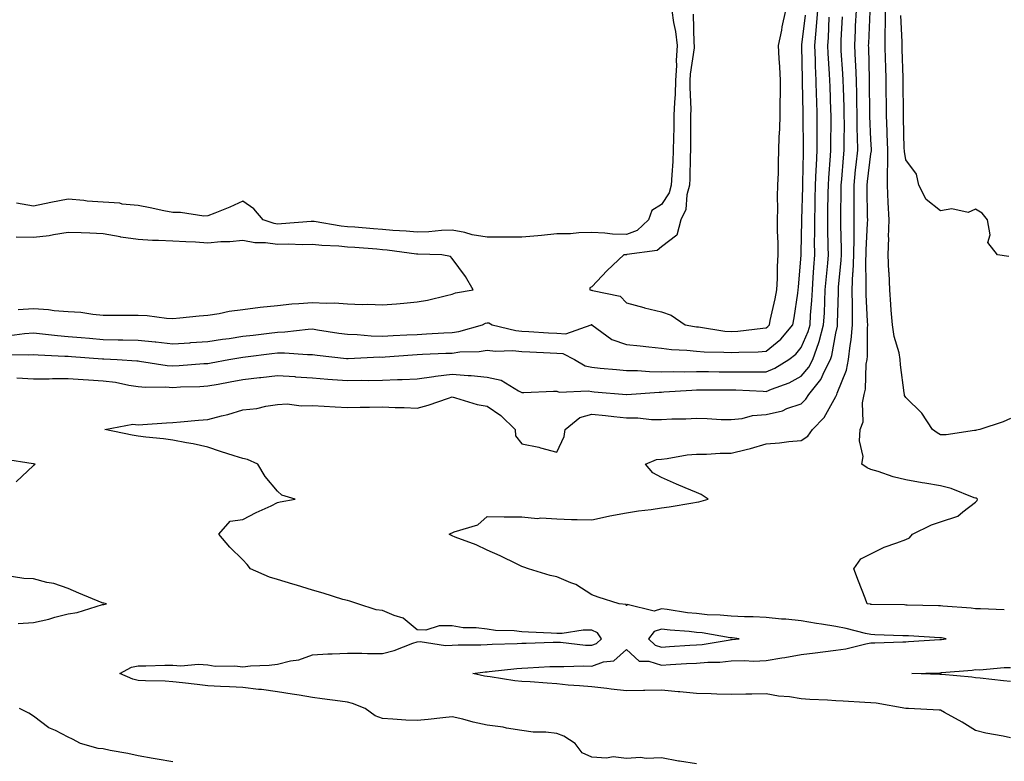
# Model space of a CAD drawing. Units: inches. Extents: x 952643 to 955283, y 7371818 to 7374458.
# Drawn here: x 954364 to 954646, y 7372967 to 7373179 of the extents above; entities that cross this region are included whole.
import ezdxf

# ---------------------------------------------------------------- set-up
doc = ezdxf.new("R2010")
doc.units = ezdxf.units.IN
doc.header["$MEASUREMENT"] = 0
doc.layers.add('Contour_95267371', color=7, linetype='Continuous', true_color=0x6eb060)

msp = doc.modelspace()

# ---------------------------------------------------------------- linework, layer by layer
at = {"layer": 'Contour_95267371'}
for points in [[(954359.51, 7373083.38, 3332), (954366.69, 7373083.28, 3332), (954368.05, 7373083.37, 3332), (954369.39, 7373083.26, 3332), (954377.02, 7373082.94, 3332), (954378.05, 7373082.86, 3332), (954378.92, 7373082.79, 3332), (954387.84, 7373082.13, 3332), (954388.05, 7373082.12, 3332), (954388.25, 7373082.11, 3332), (954392.03, 7373081.92, 3332), (954397.71, 7373081.58, 3332), (954398.05, 7373081.53, 3332), (954398.47, 7373081.5, 3332), (954406.35, 7373080.22, 3332), (954408.05, 7373080.1, 3332), (954409.78, 7373080.19, 3332), (954416.88, 7373080.75, 3332), (954418.05, 7373080.81, 3332), (954418.99, 7373080.98, 3332), (954424.09, 7373081.92, 3332), (954427.46, 7373082.51, 3332), (954428.05, 7373082.59, 3332), (954428.81, 7373082.69, 3332), (954436.36, 7373083.61, 3332), (954438.05, 7373083.81, 3332), (954439.98, 7373083.85, 3332), (954446.6, 7373083.36, 3332), (954448.05, 7373083.4, 3332), (954449.34, 7373083.21, 3332), (954457.75, 7373082.22, 3332), (954458.05, 7373082.18, 3332), (954458.3, 7373082.18, 3332), (954467.31, 7373082.66, 3332), (954468.05, 7373082.65, 3332), (954468.82, 7373082.7, 3332), (954476.66, 7373083.31, 3332), (954478.05, 7373083.39, 3332), (954479.59, 7373083.46, 3332), (954486.26, 7373083.71, 3332), (954488.05, 7373083.8, 3332), (954490.23, 7373084.1, 3332), (954495.75, 7373084.23, 3332), (954498.05, 7373084.64, 3332), (954500.46, 7373084.34, 3332), (954505.46, 7373084.5, 3332), (954508.05, 7373084.26, 3332), (954510.27, 7373084.14, 3332), (954516.1, 7373083.87, 3332), (954518.05, 7373083.76, 3332), (954519.8, 7373083.66, 3332), (954523.12, 7373081.92, 3332), (954526.22, 7373080.09, 3332), (954528.05, 7373079.72, 3332), (954530.47, 7373079.49, 3332), (954535.16, 7373079.03, 3332), (954538.05, 7373078.77, 3332), (954541.22, 7373078.75, 3332), (954544.58, 7373078.46, 3332), (954548.05, 7373078.44, 3332), (954551.47, 7373078.5, 3332), (954554.53, 7373078.41, 3332), (954558.05, 7373078.47, 3332), (954561.5, 7373078.47, 3332), (954564.57, 7373078.44, 3332), (954568.05, 7373078.44, 3332), (954571.59, 7373078.38, 3332), (954574.57, 7373078.44, 3332), (954578.05, 7373078.38, 3332), (954580.53, 7373079.44, 3332), (954584.57, 7373081.92, 3332), (954586.53, 7373083.44, 3332), (954588.05, 7373085.34, 3332), (954590.05, 7373089.92, 3332), (954590.61, 7373091.92, 3332), (954590.76, 7373094.63, 3332), (954591.12, 7373098.86, 3332), (954591.28, 7373101.92, 3332), (954591.54, 7373105.41, 3332), (954591.67, 7373108.3, 3332), (954591.96, 7373111.92, 3332), (954591.94, 7373115.81, 3332), (954591.98, 7373117.99, 3332), (954591.97, 7373121.92, 3332), (954592.06, 7373125.93, 3332), (954592.12, 7373127.84, 3332), (954592.23, 7373131.92, 3332), (954592.42, 7373136.3, 3332), (954592.45, 7373137.52, 3332), (954592.66, 7373141.92, 3332), (954592.67, 7373146.54, 3332), (954592.67, 7373151.92, 3332), (954592.53, 7373156.4, 3332), (954592.5, 7373157.47, 3332), (954592.36, 7373161.92, 3332), (954592.18, 7373166.05, 3332), (954592.15, 7373167.82, 3332), (954591.99, 7373171.92, 3332), (954592.36, 7373176.23, 3332), (954592.51, 7373177.46, 3332), (954592.86, 7373181.92, 3332)], [(954361.17, 7373088.79, 3333), (954365.5, 7373089.37, 3333), (954368.05, 7373089.54, 3333), (954370.65, 7373089.32, 3333), (954374.94, 7373088.81, 3333), (954378.05, 7373088.57, 3333), (954381.71, 7373088.26, 3333), (954384.15, 7373088.03, 3333), (954388.05, 7373087.7, 3333), (954392.38, 7373087.6, 3333), (954393.72, 7373087.6, 3333), (954398.05, 7373087.48, 3333), (954402.99, 7373086.98, 3333), (954403.1, 7373086.97, 3333), (954408.05, 7373086.43, 3333), (954412.88, 7373086.75, 3333), (954413.2, 7373086.78, 3333), (954418.05, 7373087.1, 3333), (954422.22, 7373087.75, 3333), (954424.12, 7373087.99, 3333), (954428.05, 7373088.58, 3333), (954431.03, 7373088.94, 3333), (954435.62, 7373089.49, 3333), (954438.05, 7373089.78, 3333), (954440.14, 7373089.83, 3333), (954446.78, 7373090.65, 3333), (954448.05, 7373090.68, 3333), (954449.5, 7373090.47, 3333), (954455.61, 7373089.48, 3333), (954458.05, 7373089.15, 3333), (954460.88, 7373089.08, 3333), (954464.84, 7373088.71, 3333), (954468.05, 7373088.65, 3333), (954471.15, 7373088.83, 3333), (954475.11, 7373088.98, 3333), (954478.05, 7373089.14, 3333), (954480.7, 7373089.27, 3333), (954485.71, 7373089.58, 3333), (954488.05, 7373089.69, 3333), (954490, 7373089.96, 3333), (954496.79, 7373091.92, 3333), (954497.63, 7373092.34, 3333), (954498.05, 7373092.47, 3333), (954498.54, 7373092.41, 3333), (954499.51, 7373091.92, 3333), (954506.35, 7373090.22, 3333), (954508.05, 7373090.06, 3333), (954510.02, 7373089.95, 3333), (954515.71, 7373089.58, 3333), (954518.05, 7373089.45, 3333), (954520.67, 7373089.3, 3333), (954527.94, 7373091.92, 3333), (954528.01, 7373091.96, 3333), (954528.05, 7373091.97, 3333), (954528.08, 7373091.95, 3333), (954528.12, 7373091.92, 3333), (954533.79, 7373087.66, 3333), (954538.05, 7373086.19, 3333), (954541.96, 7373085.83, 3333), (954544.42, 7373085.56, 3333), (954548.05, 7373085.21, 3333), (954550.95, 7373084.83, 3333), (954555.34, 7373084.64, 3333), (954558.05, 7373084.33, 3333), (954560.27, 7373084.13, 3333), (954565.9, 7373084.07, 3333), (954568.05, 7373083.9, 3333), (954570.18, 7373084.05, 3333), (954575.79, 7373084.18, 3333), (954578.05, 7373084.35, 3333), (954582.21, 7373087.76, 3333), (954585.71, 7373091.92, 3333), (954586.09, 7373093.88, 3333), (954587.08, 7373100.95, 3333), (954587.25, 7373101.92, 3333), (954587.29, 7373102.68, 3333), (954588.03, 7373111.9, 3333), (954588.03, 7373111.92, 3333), (954588.03, 7373111.94, 3333), (954588.05, 7373112.46, 3333), (954588.23, 7373121.74, 3333), (954588.23, 7373122.1, 3333), (954588.54, 7373131.43, 3333), (954588.55, 7373131.92, 3333), (954588.58, 7373132.44, 3333), (954588.74, 7373141.23, 3333), (954588.77, 7373141.92, 3333), (954588.78, 7373142.65, 3333), (954588.68, 7373151.28, 3333), (954588.68, 7373151.92, 3333), (954588.67, 7373152.54, 3333), (954588.45, 7373161.52, 3333), (954588.44, 7373161.92, 3333), (954588.42, 7373162.29, 3333), (954588.28, 7373171.69, 3333), (954588.27, 7373171.92, 3333), (954588.29, 7373172.16, 3333), (954589.34, 7373180.63, 3333)], [(954550.98, 7373181.92, 3333), (954551.5, 7373178.48, 3333), (954552.09, 7373175.96, 3333), (954552.58, 7373171.92, 3333), (954552.3, 7373167.67, 3333), (954552.33, 7373166.2, 3333), (954552.08, 7373161.92, 3333), (954551.98, 7373157.99, 3333), (954551.73, 7373155.61, 3333), (954551.61, 7373151.92, 3333), (954551.58, 7373148.39, 3333), (954551.48, 7373145.35, 3333), (954551.44, 7373141.92, 3333), (954551.28, 7373138.69, 3333), (954550.99, 7373134.86, 3333), (954550.83, 7373131.92, 3333), (954550.24, 7373129.73, 3333), (954548.05, 7373126.37, 3333), (954545.31, 7373124.67, 3333), (954544.32, 7373121.92, 3333), (954541.08, 7373118.89, 3333), (954538.05, 7373117.75, 3333), (954533.99, 7373117.86, 3333), (954531.8, 7373118.17, 3333), (954528.05, 7373118.29, 3333), (954524.34, 7373118.21, 3333), (954521.98, 7373117.99, 3333), (954518.05, 7373117.91, 3333), (954513.63, 7373117.5, 3333), (954512.63, 7373117.34, 3333), (954508.05, 7373116.97, 3333), (954503.12, 7373116.99, 3333), (954502.97, 7373117, 3333), (954498.05, 7373117.02, 3333), (954493.83, 7373117.71, 3333), (954491.68, 7373118.29, 3333), (954488.05, 7373119, 3333), (954485.02, 7373118.89, 3333), (954481.4, 7373118.57, 3333), (954478.05, 7373118.46, 3333), (954474.89, 7373118.76, 3333), (954471.06, 7373118.91, 3333), (954468.05, 7373119.16, 3333), (954465.5, 7373119.37, 3333), (954460.14, 7373119.83, 3333), (954458.05, 7373120, 3333), (954456.29, 7373120.16, 3333), (954448.51, 7373121.46, 3333), (954448.05, 7373121.51, 3333), (954447.63, 7373121.5, 3333), (954439.19, 7373120.78, 3333), (954438.05, 7373120.75, 3333), (954437.02, 7373120.89, 3333), (954433.89, 7373121.92, 3333), (954431.22, 7373125.09, 3333), (954428.05, 7373127.3, 3333), (954424.33, 7373125.64, 3333), (954420.03, 7373123.9, 3333), (954418.05, 7373123.07, 3333), (954416.92, 7373123.05, 3333), (954410.22, 7373124.08, 3333), (954408.05, 7373124.06, 3333), (954405.39, 7373124.58, 3333), (954401.51, 7373125.37, 3333), (954398.05, 7373126.03, 3333), (954393.47, 7373126.5, 3333), (954392.84, 7373126.7, 3333), (954388.05, 7373127, 3333), (954383.48, 7373127.35, 3333), (954382.47, 7373127.5, 3333), (954378.05, 7373127.88, 3333), (954373.07, 7373126.94, 3333), (954373.03, 7373126.94, 3333), (954368.05, 7373125.85, 3333), (954363.23, 7373126.75, 3333)], [(954558.05, 7372966.07, 3330), (954553.17, 7372966.8, 3330), (954552.94, 7372966.81, 3330), (954548.05, 7372967.76, 3330), (954543.7, 7372967.57, 3330), (954542.05, 7372967.92, 3330), (954538.05, 7372967.61, 3330), (954534.17, 7372968.04, 3330), (954532.28, 7372967.69, 3330), (954528.05, 7372967.96, 3330), (954525.34, 7372969.21, 3330), (954523.28, 7372971.92, 3330), (954520.08, 7372973.95, 3330), (954518.05, 7372974.79, 3330), (954514.86, 7372975.12, 3330), (954511.31, 7372975.18, 3330), (954508.05, 7372975.58, 3330), (954503.66, 7372976.31, 3330), (954502.69, 7372976.56, 3330), (954498.05, 7372977.19, 3330), (954494.11, 7372977.99, 3330), (954491.15, 7372978.82, 3330), (954488.05, 7372979.54, 3330), (954485.41, 7372979.28, 3330), (954481.18, 7372978.79, 3330), (954478.05, 7372978.49, 3330), (954474.75, 7372978.62, 3330), (954471.09, 7372978.88, 3330), (954468.05, 7372979.01, 3330), (954465.97, 7372979.84, 3330), (954463.14, 7372981.92, 3330), (954459.49, 7372983.36, 3330), (954458.05, 7372983.7, 3330), (954455.96, 7372984.01, 3330), (954450.79, 7372984.66, 3330), (954448.05, 7372985.09, 3330), (954444.26, 7372985.7, 3330), (954442.18, 7372986.05, 3330), (954438.05, 7372986.72, 3330), (954433.45, 7372987.32, 3330), (954432.58, 7372987.39, 3330), (954428.05, 7372987.94, 3330), (954424.27, 7372988.14, 3330), (954421.71, 7372988.26, 3330), (954418.05, 7372988.45, 3330), (954414.96, 7372988.84, 3330), (954410.73, 7372989.24, 3330), (954408.05, 7372989.56, 3330), (954405.85, 7372989.72, 3330), (954400.13, 7372989.84, 3330), (954398.05, 7372989.98, 3330), (954396.51, 7372990.37, 3330), (954392.81, 7372991.92, 3330), (954396.17, 7372993.8, 3330), (954398.05, 7372994.13, 3330), (954400.31, 7372994.17, 3330), (954405.68, 7372994.3, 3330), (954408.05, 7372994.34, 3330), (954410.31, 7372994.17, 3330), (954415.38, 7372994.59, 3330), (954418.05, 7372994.44, 3330), (954420.16, 7372994.03, 3330), (954425.79, 7372994.18, 3330), (954428.05, 7372993.88, 3330), (954430.25, 7372994.12, 3330), (954435.61, 7372994.36, 3330), (954438.05, 7372994.67, 3330), (954441.72, 7372995.6, 3330), (954444.13, 7372995.84, 3330), (954448.05, 7372997.33, 3330), (954452.38, 7372997.6, 3330), (954453.7, 7372997.57, 3330), (954458.05, 7372997.8, 3330), (954462.14, 7372997.82, 3330), (954463.83, 7372997.7, 3330), (954468.05, 7372997.71, 3330), (954471.41, 7372998.56, 3330), (954476.8, 7373000.67, 3330), (954478.05, 7373001.06, 3330), (954478.89, 7373001.08, 3330), (954486.16, 7373000.02, 3330), (954488.05, 7373000.05, 3330), (954489.78, 7373000.19, 3330), (954496.3, 7373000.17, 3330), (954498.05, 7373000.29, 3330), (954499.57, 7373000.4, 3330), (954506.66, 7373000.53, 3330), (954508.05, 7373000.62, 3330), (954509.3, 7373000.67, 3330), (954517.01, 7373000.89, 3330), (954518.05, 7373000.93, 3330), (954519.08, 7373000.89, 3330), (954526.23, 7373000.11, 3330), (954528.05, 7373000.05, 3330), (954529.43, 7373000.55, 3330), (954530.87, 7373001.92, 3330), (954529.74, 7373003.61, 3330), (954528.05, 7373004.4, 3330), (954525.58, 7373004.39, 3330), (954519.59, 7373003.46, 3330), (954518.05, 7373003.46, 3330), (954516.45, 7373003.53, 3330), (954509.93, 7373003.8, 3330), (954508.05, 7373003.88, 3330), (954505.83, 7373004.14, 3330), (954500.44, 7373004.31, 3330), (954498.05, 7373004.64, 3330), (954494.92, 7373005.05, 3330), (954491.17, 7373005.04, 3330), (954488.05, 7373005.59, 3330), (954484.33, 7373005.64, 3330), (954480.49, 7373004.36, 3330), (954478.05, 7373004.43, 3330), (954473.98, 7373007.85, 3330), (954471.43, 7373008.54, 3330), (954468.05, 7373010.04, 3330), (954466.28, 7373010.16, 3330), (954461.06, 7373011.92, 3330), (954458.78, 7373012.65, 3330), (954458.05, 7373012.83, 3330), (954456.77, 7373013.2, 3330), (954451.09, 7373014.96, 3330), (954448.05, 7373015.8, 3330), (954443.42, 7373017.29, 3330), (954442.38, 7373017.59, 3330), (954438.05, 7373018.92, 3330), (954435.72, 7373019.59, 3330), (954430.29, 7373021.92, 3330), (954429.29, 7373023.16, 3330), (954428.05, 7373024.56, 3330), (954424.3, 7373028.17, 3330), (954421.18, 7373031.92, 3330), (954424.4, 7373035.57, 3330), (954428.05, 7373036.05, 3330), (954431.86, 7373038.11, 3330), (954436.16, 7373040.02, 3330), (954438.05, 7373040.93, 3330), (954438.78, 7373041.18, 3330), (954443.07, 7373041.92, 3330), (954439.2, 7373043.07, 3330), (954438.05, 7373044.23, 3330), (954434.5, 7373048.36, 3330), (954432.35, 7373051.92, 3330), (954429.42, 7373053.28, 3330), (954428.05, 7373053.54, 3330), (954425.62, 7373054.35, 3330), (954421.7, 7373055.58, 3330), (954418.05, 7373056.85, 3330), (954413.88, 7373057.75, 3330), (954411.88, 7373058.09, 3330), (954408.05, 7373058.86, 3330), (954405.31, 7373059.17, 3330), (954400.25, 7373059.72, 3330), (954398.05, 7373059.97, 3330), (954396.34, 7373060.21, 3330), (954388.56, 7373061.92, 3330), (954396.55, 7373063.42, 3330), (954398.05, 7373063.24, 3330), (954399.43, 7373063.3, 3330), (954406.19, 7373063.78, 3330), (954408.05, 7373063.86, 3330), (954410.16, 7373064.03, 3330), (954415.4, 7373064.57, 3330), (954418.05, 7373064.78, 3330), (954421.94, 7373065.81, 3330), (954423.75, 7373066.22, 3330), (954428.05, 7373067.49, 3330), (954432.04, 7373067.93, 3330), (954434.7, 7373068.57, 3330), (954438.05, 7373069.03, 3330), (954440.76, 7373069.21, 3330), (954444.76, 7373068.63, 3330), (954448.05, 7373068.77, 3330), (954451.37, 7373068.6, 3330), (954454.5, 7373068.36, 3330), (954458.05, 7373068.19, 3330), (954461.65, 7373068.31, 3330), (954464.37, 7373068.24, 3330), (954468.05, 7373068.35, 3330), (954471.77, 7373068.2, 3330), (954474.31, 7373068.18, 3330), (954478.05, 7373068.02, 3330), (954481.14, 7373068.84, 3330), (954487.01, 7373070.88, 3330), (954488.05, 7373071.2, 3330), (954488.98, 7373070.99, 3330), (954495.2, 7373069.07, 3330), (954498.05, 7373068.56, 3330), (954502, 7373065.86, 3330), (954506.07, 7373061.92, 3330), (954506.19, 7373060.07, 3330), (954508.05, 7373057.8, 3330), (954512.91, 7373056.79, 3330), (954513.34, 7373056.63, 3330), (954518.05, 7373055.34, 3330), (954520.11, 7373059.86, 3330), (954520.46, 7373061.92, 3330), (954524.68, 7373065.29, 3330), (954528.05, 7373066.31, 3330), (954532.03, 7373065.9, 3330), (954534.38, 7373065.6, 3330), (954538.05, 7373065.2, 3330), (954541.3, 7373065.18, 3330), (954545.21, 7373064.76, 3330), (954548.05, 7373064.73, 3330), (954551.03, 7373064.9, 3330), (954555.04, 7373064.93, 3330), (954558.05, 7373065.11, 3330), (954561.17, 7373065.04, 3330), (954565.19, 7373064.78, 3330), (954568.05, 7373064.71, 3330), (954571.2, 7373065.07, 3330), (954574.11, 7373065.86, 3330), (954578.05, 7373066.18, 3330), (954582.71, 7373067.27, 3330), (954583.99, 7373067.85, 3330), (954588.05, 7373069.23, 3330), (954589.39, 7373070.58, 3330), (954590.24, 7373071.92, 3330), (954593.76, 7373076.21, 3330), (954594.74, 7373078.61, 3330), (954596.45, 7373081.92, 3330), (954596.87, 7373083.1, 3330), (954598.05, 7373089.49, 3330), (954598.45, 7373091.52, 3330), (954598.49, 7373091.92, 3330), (954598.49, 7373092.35, 3330), (954598.75, 7373101.21, 3330), (954598.74, 7373101.92, 3330), (954598.78, 7373102.65, 3330), (954599.55, 7373110.41, 3330), (954599.61, 7373111.92, 3330), (954599.64, 7373113.51, 3330), (954599.46, 7373120.52, 3330), (954599.48, 7373121.92, 3330), (954599.48, 7373123.34, 3330), (954599.58, 7373130.38, 3330), (954599.58, 7373131.92, 3330), (954599.75, 7373133.62, 3330), (954600.21, 7373139.76, 3330), (954600.43, 7373141.92, 3330), (954600.39, 7373144.27, 3330), (954600.47, 7373149.5, 3330), (954600.43, 7373151.92, 3330), (954600.38, 7373154.25, 3330), (954600.18, 7373159.79, 3330), (954600.13, 7373161.92, 3330), (954600.03, 7373163.91, 3330), (954599.57, 7373170.39, 3330), (954599.51, 7373171.92, 3330), (954599.56, 7373173.44, 3330), (954599.88, 7373180.1, 3330)], [(954648.05, 7372973.54, 3329), (954645.94, 7372974.03, 3329), (954641, 7372974.87, 3329), (954638.05, 7372975.66, 3329), (954634.17, 7372978.04, 3329), (954629.2, 7372980.76, 3329), (954628.05, 7372981.42, 3329), (954627.59, 7372981.46, 3329), (954618.79, 7372981.92, 3329), (954618.06, 7372981.93, 3329), (954609.58, 7372983.45, 3329), (954608.05, 7372983.57, 3329), (954606.31, 7372983.66, 3329), (954600.12, 7372984, 3329), (954598.05, 7372984.11, 3329), (954595.66, 7372984.31, 3329), (954590.59, 7372984.46, 3329), (954588.05, 7372984.71, 3329), (954584.76, 7372985.22, 3329), (954581.58, 7372985.44, 3329), (954578.05, 7372986.09, 3329), (954573.98, 7372985.99, 3329), (954572.19, 7372986.07, 3329), (954568.05, 7372985.97, 3329), (954563.91, 7372986.06, 3329), (954562.24, 7372986.11, 3329), (954558.05, 7372986.2, 3329), (954553.28, 7372986.69, 3329), (954552.86, 7372986.73, 3329), (954548.05, 7372987.22, 3329), (954543.24, 7372987.11, 3329), (954542.85, 7372987.12, 3329), (954538.05, 7372986.99, 3329), (954533.63, 7372987.5, 3329), (954532.34, 7372987.64, 3329), (954528.05, 7372988.12, 3329), (954524.57, 7372988.45, 3329), (954521.31, 7372988.65, 3329), (954518.05, 7372988.95, 3329), (954515.29, 7372989.16, 3329), (954510.45, 7372989.52, 3329), (954508.05, 7372989.7, 3329), (954506, 7372989.87, 3329), (954498.95, 7372991.02, 3329), (954498.05, 7372991.11, 3329), (954497.36, 7372991.22, 3329), (954493.97, 7372991.92, 3329), (954497.53, 7372992.44, 3329), (954498.05, 7372992.47, 3329), (954498.65, 7372992.51, 3329), (954506.56, 7372993.42, 3329), (954508.05, 7372993.51, 3329), (954509.71, 7372993.58, 3329), (954516.06, 7372993.91, 3329), (954518.05, 7372993.99, 3329), (954520.05, 7372993.92, 3329), (954525.82, 7372994.15, 3329), (954528.05, 7372994.08, 3329), (954531.43, 7372995.3, 3329), (954534.43, 7372995.55, 3329), (954538.05, 7372998.87, 3329), (954541.62, 7372995.49, 3329), (954544.44, 7372995.53, 3329), (954548.05, 7372994.37, 3329), (954550.66, 7372994.53, 3329), (954555.21, 7372994.77, 3329), (954558.05, 7372994.94, 3329), (954561.33, 7372995.2, 3329), (954564.74, 7372995.23, 3329), (954568.05, 7372995.55, 3329), (954571.79, 7372995.67, 3329), (954574.46, 7372995.52, 3329), (954578.05, 7372995.65, 3329), (954582.55, 7372996.42, 3329), (954583.39, 7372996.57, 3329), (954588.05, 7372997.35, 3329), (954592.1, 7372997.87, 3329), (954594.29, 7372998.16, 3329), (954598.05, 7372998.65, 3329), (954600.92, 7372999.05, 3329), (954606.62, 7373000.5, 3329), (954608.05, 7373000.74, 3329), (954609.22, 7373000.75, 3329), (954617.17, 7373001.04, 3329), (954618.05, 7373001.05, 3329), (954618.88, 7373001.09, 3329), (954627.8, 7373001.67, 3329), (954628.05, 7373001.68, 3329), (954628.26, 7373001.71, 3329), (954629.59, 7373001.92, 3329), (954628.26, 7373002.13, 3329), (954628.05, 7373002.15, 3329), (954627.81, 7373002.16, 3329), (954618.85, 7373002.72, 3329), (954618.05, 7373002.75, 3329), (954617.19, 7373002.77, 3329), (954609.19, 7373003.06, 3329), (954608.05, 7373003.09, 3329), (954606.56, 7373003.42, 3329), (954601.01, 7373004.88, 3329), (954598.05, 7373005.46, 3329), (954593.86, 7373006.11, 3329), (954592.44, 7373006.32, 3329), (954588.05, 7373007.02, 3329), (954583.64, 7373007.5, 3329), (954582.41, 7373007.56, 3329), (954578.05, 7373007.99, 3329), (954574.34, 7373008.21, 3329), (954571.8, 7373008.17, 3329), (954568.05, 7373008.36, 3329), (954564.84, 7373008.7, 3329), (954561.16, 7373008.81, 3329), (954558.05, 7373009.1, 3329), (954555.51, 7373009.38, 3329), (954549.69, 7373010.27, 3329), (954548.05, 7373010.47, 3329), (954545.98, 7373009.85, 3329), (954538.24, 7373011.74, 3329), (954538.05, 7373011.3, 3329), (954537.88, 7373011.75, 3329), (954535.91, 7373011.92, 3329), (954529.92, 7373013.8, 3329), (954528.05, 7373014.54, 3329), (954523.54, 7373017.41, 3329), (954522.07, 7373017.9, 3329), (954518.05, 7373019.65, 3329), (954516.18, 7373020.05, 3329), (954509.97, 7373021.92, 3329), (954508.6, 7373022.47, 3329), (954508.05, 7373022.65, 3329), (954506.67, 7373023.3, 3329), (954501.82, 7373025.69, 3329), (954498.05, 7373027.33, 3329), (954494.92, 7373028.79, 3329), (954488.92, 7373031.05, 3329), (954488.05, 7373031.41, 3329), (954487.72, 7373031.59, 3329), (954487.2, 7373031.92, 3329), (954487.81, 7373032.16, 3329), (954488.05, 7373032.24, 3329), (954488.67, 7373032.53, 3329), (954495.41, 7373034.55, 3329), (954498.05, 7373036.99, 3329), (954502.99, 7373036.86, 3329), (954503.08, 7373036.89, 3329), (954508.05, 7373036.82, 3329), (954512.54, 7373036.41, 3329), (954513.44, 7373036.53, 3329), (954518.05, 7373036.25, 3329), (954522.27, 7373036.13, 3329), (954523.9, 7373036.08, 3329), (954528.05, 7373035.97, 3329), (954532.88, 7373037.08, 3329), (954533.26, 7373037.12, 3329), (954538.05, 7373038.02, 3329), (954541.42, 7373038.55, 3329), (954545.1, 7373038.97, 3329), (954548.05, 7373039.4, 3329), (954550.28, 7373039.7, 3329), (954557.02, 7373040.9, 3329), (954558.05, 7373041.04, 3329), (954558.79, 7373041.18, 3329), (954561.46, 7373041.92, 3329), (954559.4, 7373043.27, 3329), (954558.05, 7373043.78, 3329), (954554.8, 7373045.18, 3329), (954552.32, 7373046.19, 3329), (954548.05, 7373048.15, 3329), (954545.61, 7373049.48, 3329), (954543.44, 7373051.92, 3329), (954546.65, 7373053.32, 3329), (954548.05, 7373053.42, 3329), (954549.72, 7373053.59, 3329), (954555.36, 7373054.61, 3329), (954558.05, 7373054.84, 3329), (954560.97, 7373054.84, 3329), (954564.86, 7373055.11, 3329), (954568.05, 7373055.11, 3329), (954572.31, 7373056.18, 3329), (954573.55, 7373056.42, 3329), (954578.05, 7373057.73, 3329), (954581.91, 7373058.06, 3329), (954584.55, 7373058.42, 3329), (954588.05, 7373058.75, 3329), (954590.01, 7373059.95, 3329), (954591.28, 7373061.92, 3329), (954594.65, 7373065.32, 3329), (954598.05, 7373071.38, 3329), (954598.25, 7373071.72, 3329), (954598.29, 7373071.92, 3329), (954598.38, 7373072.25, 3329), (954601.11, 7373078.86, 3329), (954601.67, 7373081.92, 3329), (954602.11, 7373085.99, 3329), (954602.42, 7373087.54, 3329), (954602.82, 7373091.92, 3329), (954602.76, 7373096.63, 3329), (954602.78, 7373097.2, 3329), (954602.72, 7373101.92, 3329), (954602.93, 7373106.8, 3329), (954602.95, 7373107.02, 3329), (954603.14, 7373111.92, 3329), (954603.22, 7373116.76, 3329), (954603.24, 7373117.1, 3329), (954603.3, 7373121.92, 3329), (954603.29, 7373126.68, 3329), (954603.28, 7373127.15, 3329), (954603.27, 7373131.92, 3329), (954603.69, 7373136.27, 3329), (954603.88, 7373137.75, 3329), (954604.31, 7373141.92, 3329), (954604.25, 7373145.72, 3329), (954604.15, 7373148.02, 3329), (954604.09, 7373151.92, 3329), (954604.01, 7373155.96, 3329), (954604, 7373157.87, 3329), (954603.91, 7373161.92, 3329), (954603.7, 7373166.27, 3329), (954603.67, 7373167.54, 3329), (954603.46, 7373171.92, 3329), (954603.65, 7373176.32, 3329), (954603.69, 7373177.57, 3329), (954603.89, 7373181.92, 3329)], [(954557.08, 7373180.95, 3334), (954557.35, 7373172.62, 3334), (954557.43, 7373171.92, 3334), (954557.39, 7373171.26, 3334), (954556.3, 7373163.67, 3334), (954556.19, 7373161.92, 3334), (954556.15, 7373160.01, 3334), (954556.41, 7373153.56, 3334), (954556.35, 7373151.92, 3334), (954556.33, 7373150.2, 3334), (954556.39, 7373143.58, 3334), (954556.37, 7373141.92, 3334), (954556.28, 7373140.15, 3334), (954556.14, 7373133.83, 3334), (954556.04, 7373131.92, 3334), (954555.29, 7373129.16, 3334), (954555.06, 7373124.91, 3334), (954553.55, 7373121.92, 3334), (954552.42, 7373117.55, 3334), (954548.05, 7373114.2, 3334), (954546.85, 7373113.13, 3334), (954538.15, 7373112.02, 3334), (954538.05, 7373111.98, 3334), (954537.98, 7373111.98, 3334), (954537.23, 7373111.92, 3334), (954532.48, 7373107.48, 3334), (954528.05, 7373102.76, 3334), (954527.49, 7373102.48, 3334), (954527.5, 7373101.92, 3334), (954527.92, 7373101.8, 3334), (954528.05, 7373101.81, 3334), (954528.25, 7373101.72, 3334), (954536.19, 7373100.06, 3334), (954538.05, 7373098.18, 3334), (954542.95, 7373096.82, 3334), (954543.2, 7373096.77, 3334), (954548.05, 7373095.59, 3334), (954550.79, 7373094.66, 3334), (954554.84, 7373091.92, 3334), (954557.51, 7373091.38, 3334), (954558.05, 7373091.32, 3334), (954558.7, 7373091.26, 3334), (954566.23, 7373090.1, 3334), (954568.05, 7373089.96, 3334), (954569.89, 7373090.08, 3334), (954577.05, 7373090.92, 3334), (954578.05, 7373091, 3334), (954578.56, 7373091.41, 3334), (954578.98, 7373091.92, 3334), (954579.21, 7373093.08, 3334), (954580.66, 7373099.31, 3334), (954581.13, 7373101.92, 3334), (954581.28, 7373105.15, 3334), (954581.34, 7373108.63, 3334), (954581.52, 7373111.92, 3334), (954581.48, 7373115.35, 3334), (954581.3, 7373118.67, 3334), (954581.27, 7373121.92, 3334), (954581.36, 7373125.23, 3334), (954581.33, 7373128.64, 3334), (954581.43, 7373131.92, 3334), (954581.54, 7373135.41, 3334), (954581.6, 7373138.36, 3334), (954581.72, 7373141.92, 3334), (954581.81, 7373145.68, 3334), (954581.97, 7373148, 3334), (954582.05, 7373151.92, 3334), (954582.06, 7373155.93, 3334), (954582.15, 7373157.82, 3334), (954582.16, 7373161.92, 3334), (954581.97, 7373165.84, 3334), (954581.8, 7373168.17, 3334), (954581.61, 7373171.92, 3334), (954582.49, 7373176.36, 3334), (954582.65, 7373177.32, 3334), (954583.65, 7373181.92, 3334)], [(954646.3, 7373010.18, 3328), (954639.44, 7373010.53, 3328), (954638.05, 7373010.48, 3328), (954636.76, 7373010.63, 3328), (954628.71, 7373011.26, 3328), (954628.05, 7373011.33, 3328), (954627.48, 7373011.35, 3328), (954618.41, 7373011.56, 3328), (954618.05, 7373011.58, 3328), (954617.72, 7373011.59, 3328), (954608.22, 7373011.76, 3328), (954608.05, 7373011.76, 3328), (954607.91, 7373011.79, 3328), (954607.03, 7373011.92, 3328), (954606.39, 7373013.58, 3328), (954604.51, 7373018.38, 3328), (954603.16, 7373021.92, 3328), (954605.18, 7373024.8, 3328), (954608.05, 7373026.28, 3328), (954611.82, 7373028.15, 3328), (954615.52, 7373029.39, 3328), (954618.05, 7373030.4, 3328), (954619.13, 7373030.84, 3328), (954620.01, 7373031.92, 3328), (954625.39, 7373034.58, 3328), (954628.05, 7373035.41, 3328), (954632.95, 7373037.02, 3328), (954634.37, 7373038.24, 3328), (954638.05, 7373041.06, 3328), (954638.47, 7373041.5, 3328), (954638.63, 7373041.92, 3328), (954638.29, 7373042.16, 3328), (954638.05, 7373042.19, 3328), (954637.65, 7373042.32, 3328), (954631.08, 7373044.94, 3328), (954628.05, 7373045.72, 3328), (954623.49, 7373046.48, 3328), (954622.71, 7373046.58, 3328), (954618.05, 7373047.46, 3328), (954614.44, 7373048.31, 3328), (954610.11, 7373049.86, 3328), (954608.05, 7373050.46, 3328), (954607.02, 7373050.89, 3328), (954605.48, 7373051.92, 3328), (954605.82, 7373054.15, 3328), (954604.77, 7373058.64, 3328), (954605.02, 7373061.92, 3328), (954605.89, 7373064.08, 3328), (954605.63, 7373069.5, 3328), (954606.13, 7373071.92, 3328), (954606.55, 7373073.43, 3328), (954606.74, 7373080.61, 3328), (954606.99, 7373081.92, 3328), (954607.08, 7373082.88, 3328), (954607.05, 7373090.92, 3328), (954607.14, 7373091.92, 3328), (954607.13, 7373092.84, 3328), (954606.71, 7373100.58, 3328), (954606.69, 7373101.92, 3328), (954606.75, 7373103.22, 3328), (954606.61, 7373110.49, 3328), (954606.67, 7373111.92, 3328), (954606.69, 7373113.28, 3328), (954607.12, 7373120.99, 3328), (954607.14, 7373121.92, 3328), (954607.13, 7373122.83, 3328), (954606.97, 7373130.84, 3328), (954606.97, 7373131.92, 3328), (954607.06, 7373132.91, 3328), (954608.05, 7373140.86, 3328), (954608.22, 7373141.76, 3328), (954608.22, 7373141.92, 3328), (954608.21, 7373142.08, 3328), (954608.05, 7373144.98, 3328), (954607.77, 7373151.63, 3328), (954607.76, 7373151.92, 3328), (954607.76, 7373152.22, 3328), (954607.69, 7373161.56, 3328), (954607.69, 7373161.92, 3328), (954607.67, 7373162.3, 3328), (954607.44, 7373171.32, 3328), (954607.42, 7373171.92, 3328), (954607.44, 7373172.53, 3328), (954607.82, 7373181.68, 3328)], [(954648.05, 7373065.05, 3327), (954645.93, 7373064.04, 3327), (954639.24, 7373061.92, 3327), (954638.3, 7373061.66, 3327), (954638.05, 7373061.58, 3327), (954637.73, 7373061.6, 3327), (954629.64, 7373060.33, 3327), (954628.05, 7373060.38, 3327), (954627.01, 7373060.88, 3327), (954625.75, 7373061.92, 3327), (954622.65, 7373066.52, 3327), (954618.05, 7373071, 3327), (954617.73, 7373071.6, 3327), (954617.65, 7373071.92, 3327), (954617.63, 7373072.34, 3327), (954616.53, 7373080.4, 3327), (954616.47, 7373081.92, 3327), (954616.12, 7373083.85, 3327), (954614.69, 7373088.56, 3327), (954614.23, 7373091.92, 3327), (954613.91, 7373096.06, 3327), (954613.82, 7373097.7, 3327), (954613.48, 7373101.92, 3327), (954613.25, 7373106.73, 3327), (954613.23, 7373107.09, 3327), (954612.98, 7373111.92, 3327), (954613.16, 7373116.81, 3327), (954613.15, 7373117.02, 3327), (954613.29, 7373121.92, 3327), (954613.05, 7373126.92, 3327), (954612.81, 7373131.92, 3327), (954612.84, 7373136.72, 3327), (954612.91, 7373137.06, 3327), (954612.93, 7373141.92, 3327), (954612.75, 7373146.62, 3327), (954612.72, 7373147.26, 3327), (954612.52, 7373151.92, 3327), (954612.49, 7373156.37, 3327), (954612.48, 7373157.48, 3327), (954612.46, 7373161.92, 3327), (954612.32, 7373166.19, 3327), (954612.27, 7373167.7, 3327), (954612.13, 7373171.92, 3327), (954612.14, 7373176.01, 3327), (954612.23, 7373177.74, 3327), (954612.23, 7373181.92, 3327)], [(954647.57, 7373111.44, 3326), (954644.32, 7373111.92, 3326), (954641.61, 7373115.48, 3326), (954642.28, 7373117.69, 3326), (954641.51, 7373121.92, 3326), (954639.98, 7373123.85, 3326), (954638.05, 7373125, 3326), (954635.93, 7373124.04, 3326), (954631.22, 7373125.09, 3326), (954628.05, 7373124.56, 3326), (954623.88, 7373127.75, 3326), (954621.81, 7373131.92, 3326), (954621.16, 7373135.02, 3326), (954618.05, 7373139.19, 3326), (954617.65, 7373141.52, 3326), (954617.66, 7373141.92, 3326), (954617.64, 7373142.33, 3326), (954617.42, 7373151.28, 3326), (954617.39, 7373151.92, 3326), (954617.39, 7373152.59, 3326), (954617.35, 7373161.22, 3326), (954617.35, 7373161.92, 3326), (954617.32, 7373162.65, 3326), (954617.02, 7373170.9, 3326), (954617, 7373171.92, 3326), (954617, 7373172.97, 3326), (954616.67, 7373180.54, 3326)], [(954363.3, 7373076.66, 3331), (954368.05, 7373076.39, 3331), (954372.53, 7373076.4, 3331), (954373.52, 7373076.45, 3331), (954378.05, 7373076.46, 3331), (954382.31, 7373076.18, 3331), (954383.87, 7373076.1, 3331), (954388.05, 7373075.83, 3331), (954391.53, 7373075.4, 3331), (954395.36, 7373074.61, 3331), (954398.05, 7373074.22, 3331), (954400.17, 7373074.04, 3331), (954405.86, 7373074.11, 3331), (954408.05, 7373073.95, 3331), (954410.2, 7373074.07, 3331), (954415.74, 7373074.23, 3331), (954418.05, 7373074.36, 3331), (954421.03, 7373074.9, 3331), (954424.46, 7373075.52, 3331), (954428.05, 7373076.17, 3331), (954432.88, 7373076.75, 3331), (954433.19, 7373076.79, 3331), (954438.05, 7373077.39, 3331), (954442.95, 7373077.02, 3331), (954443.14, 7373077.01, 3331), (954448.05, 7373076.64, 3331), (954452.42, 7373076.3, 3331), (954453.73, 7373076.24, 3331), (954458.05, 7373075.92, 3331), (954462.12, 7373075.99, 3331), (954464.02, 7373075.96, 3331), (954468.05, 7373076.03, 3331), (954472.35, 7373076.22, 3331), (954473.76, 7373076.21, 3331), (954478.05, 7373076.41, 3331), (954482.85, 7373077.11, 3331), (954483.26, 7373077.13, 3331), (954488.05, 7373077.71, 3331), (954492.65, 7373077.32, 3331), (954493.47, 7373077.34, 3331), (954498.05, 7373076.86, 3331), (954502.12, 7373075.99, 3331), (954507.03, 7373072.94, 3331), (954508.05, 7373072.5, 3331), (954508.62, 7373072.48, 3331), (954517.07, 7373072.9, 3331), (954518.05, 7373072.87, 3331), (954518.72, 7373072.6, 3331), (954527.02, 7373072.95, 3331), (954528.05, 7373072.73, 3331), (954528.79, 7373072.66, 3331), (954537.99, 7373071.92, 3331), (954538.05, 7373071.92, 3331), (954538.11, 7373071.92, 3331), (954547.36, 7373072.62, 3331), (954548.05, 7373072.61, 3331), (954548.75, 7373072.63, 3331), (954556.79, 7373073.18, 3331), (954558.05, 7373073.21, 3331), (954559.34, 7373073.2, 3331), (954566.7, 7373073.27, 3331), (954568.05, 7373073.27, 3331), (954569.38, 7373073.24, 3331), (954577.15, 7373072.82, 3331), (954578.05, 7373072.81, 3331), (954579.6, 7373073.47, 3331), (954584.68, 7373075.29, 3331), (954588.05, 7373077.16, 3331), (954590.26, 7373079.71, 3331), (954591.39, 7373081.92, 3331), (954593.14, 7373086.83, 3331), (954593.19, 7373087.05, 3331), (954594.52, 7373091.92, 3331), (954594.72, 7373095.25, 3331), (954594.82, 7373098.69, 3331), (954594.99, 7373101.92, 3331), (954595.2, 7373104.77, 3331), (954595.69, 7373109.56, 3331), (954595.87, 7373111.92, 3331), (954595.86, 7373114.11, 3331), (954595.72, 7373119.58, 3331), (954595.71, 7373121.92, 3331), (954595.76, 7373124.21, 3331), (954595.85, 7373129.72, 3331), (954595.9, 7373131.92, 3331), (954596, 7373133.97, 3331), (954596.48, 7373140.35, 3331), (954596.56, 7373141.92, 3331), (954596.56, 7373143.42, 3331), (954596.65, 7373150.53, 3331), (954596.66, 7373151.92, 3331), (954596.61, 7373153.36, 3331), (954596.34, 7373160.21, 3331), (954596.28, 7373161.92, 3331), (954596.2, 7373163.77, 3331), (954595.79, 7373169.66, 3331), (954595.7, 7373171.92, 3331), (954595.88, 7373174.09, 3331), (954596.13, 7373180, 3331)], [(954363.67, 7373096.3, 3334), (954368.05, 7373096.54, 3334), (954372.4, 7373096.27, 3334), (954373.96, 7373096.01, 3334), (954378.05, 7373095.7, 3334), (954381.61, 7373095.49, 3334), (954385.07, 7373094.9, 3334), (954388.05, 7373094.69, 3334), (954390.81, 7373094.68, 3334), (954395.29, 7373094.68, 3334), (954398.05, 7373094.67, 3334), (954400.63, 7373094.5, 3334), (954406.15, 7373093.83, 3334), (954408.05, 7373093.69, 3334), (954409.97, 7373093.84, 3334), (954415.53, 7373094.44, 3334), (954418.05, 7373094.63, 3334), (954421.25, 7373095.12, 3334), (954424.18, 7373095.79, 3334), (954428.05, 7373096.29, 3334), (954433.03, 7373096.9, 3334), (954433.07, 7373096.91, 3334), (954438.05, 7373097.43, 3334), (954442.11, 7373097.85, 3334), (954444.08, 7373097.94, 3334), (954448.05, 7373098.32, 3334), (954451.91, 7373098.06, 3334), (954454.31, 7373098.18, 3334), (954458.05, 7373097.87, 3334), (954462.29, 7373097.69, 3334), (954463.93, 7373097.8, 3334), (954468.05, 7373097.58, 3334), (954472.06, 7373097.91, 3334), (954474.23, 7373098.1, 3334), (954478.05, 7373098.42, 3334), (954481.01, 7373098.96, 3334), (954486.42, 7373100.28, 3334), (954488.05, 7373100.62, 3334), (954488.98, 7373101, 3334), (954494.09, 7373101.92, 3334), (954491.86, 7373105.72, 3334), (954488.05, 7373110.91, 3334), (954487.56, 7373111.43, 3334), (954485.14, 7373111.92, 3334), (954478.22, 7373112.09, 3334), (954478.05, 7373112.08, 3334), (954477.87, 7373112.1, 3334), (954469.41, 7373113.28, 3334), (954468.05, 7373113.39, 3334), (954466.45, 7373113.52, 3334), (954460.13, 7373114, 3334), (954458.05, 7373114.17, 3334), (954455.56, 7373114.41, 3334), (954450.73, 7373114.6, 3334), (954448.05, 7373114.89, 3334), (954445.16, 7373114.81, 3334), (954441.09, 7373114.96, 3334), (954438.05, 7373114.89, 3334), (954434.6, 7373115.37, 3334), (954431.49, 7373115.36, 3334), (954428.05, 7373116.02, 3334), (954424.31, 7373115.66, 3334), (954421.76, 7373115.63, 3334), (954418.05, 7373115.32, 3334), (954414.46, 7373115.52, 3334), (954411.74, 7373115.62, 3334), (954408.05, 7373115.82, 3334), (954403.92, 7373116.05, 3334), (954402.18, 7373116.05, 3334), (954398.05, 7373116.32, 3334), (954393.13, 7373117, 3334), (954392.89, 7373117.07, 3334), (954388.05, 7373117.99, 3334), (954384.24, 7373118.12, 3334), (954381.78, 7373118.19, 3334), (954378.05, 7373118.3, 3334), (954373.83, 7373117.7, 3334), (954372.61, 7373117.36, 3334), (954368.05, 7373116.89, 3334), (954363.1, 7373116.97, 3334)], [(954363.09, 7373046.88, 3331), (954368.05, 7373051.59, 3331), (954368.24, 7373051.73, 3331), (954368.53, 7373051.92, 3331), (954368.12, 7373051.99, 3331), (954368.05, 7373052, 3331), (954367.96, 7373052.01, 3331), (954359.51, 7373053.38, 3331)], [(954363.67, 7373006.31, 3331), (954368.05, 7373006.52, 3331), (954372.48, 7373007.48, 3331), (954374.18, 7373008.06, 3331), (954378.05, 7373009.08, 3331), (954380.58, 7373009.39, 3331), (954387.83, 7373011.7, 3331), (954388.05, 7373011.74, 3331), (954388.23, 7373011.75, 3331), (954389.01, 7373011.92, 3331), (954388.21, 7373012.08, 3331), (954388.05, 7373012.11, 3331), (954387.72, 7373012.25, 3331), (954381.11, 7373014.98, 3331), (954378.05, 7373016.28, 3331), (954373.92, 7373017.79, 3331), (954371.93, 7373018.04, 3331), (954368.05, 7373019.04, 3331), (954365.32, 7373019.19, 3331), (954359.95, 7373020.02, 3331)], [(954648.05, 7372989.68, 3328), (954646.03, 7372989.89, 3328), (954639.37, 7372990.6, 3328), (954638.05, 7372990.74, 3328), (954637.01, 7372990.88, 3328), (954628.35, 7372991.62, 3328), (954628.05, 7372991.66, 3328), (954627.8, 7372991.66, 3328), (954619.79, 7372991.92, 3328), (954627.81, 7372992.16, 3328), (954628.05, 7372992.17, 3328), (954628.33, 7372992.21, 3328), (954637.04, 7372992.93, 3328), (954638.05, 7372993.06, 3328), (954639.16, 7372993.03, 3328), (954646.28, 7372993.68, 3328), (954648.05, 7372993.65, 3328)], [(954408.05, 7372966.64, 3331), (954403.49, 7372967.36, 3331), (954402.38, 7372967.6, 3331), (954398.05, 7372968.34, 3331), (954395.13, 7372969, 3331), (954390.04, 7372969.93, 3331), (954388.05, 7372970.35, 3331), (954386.6, 7372970.48, 3331), (954381.5, 7372971.92, 3331), (954379.25, 7372973.12, 3331), (954378.05, 7372973.72, 3331), (954374.37, 7372975.61, 3331), (954372.51, 7372976.38, 3331), (954368.05, 7372979.7, 3331), (954366.72, 7372980.59, 3331), (954364.05, 7372981.92, 3331)]]:
    msp.add_polyline3d(points, dxfattribs=at)
msp.add_polyline3d([(954568.05, 7373001.66, 3330), (954568.3, 7373001.67, 3330), (954570.34, 7373001.92, 3330), (954568.29, 7373002.17, 3330), (954568.05, 7373002.18, 3330), (954567.76, 7373002.21, 3330), (954559.71, 7373003.58, 3330), (954558.05, 7373003.74, 3330), (954556.01, 7373003.96, 3330), (954550.49, 7373004.36, 3330), (954548.05, 7373004.65, 3330), (954545.95, 7373004.02, 3330), (954544.35, 7373001.92, 3330), (954546.22, 7373000.1, 3330), (954548.05, 7372999.51, 3330), (954550.33, 7372999.65, 3330), (954556.17, 7373000.04, 3330), (954558.05, 7373000.15, 3330), (954559.68, 7373000.29, 3330), (954567.77, 7373001.63, 3330)], close=True, dxfattribs=at)

doc.saveas('drawing.dxf')
